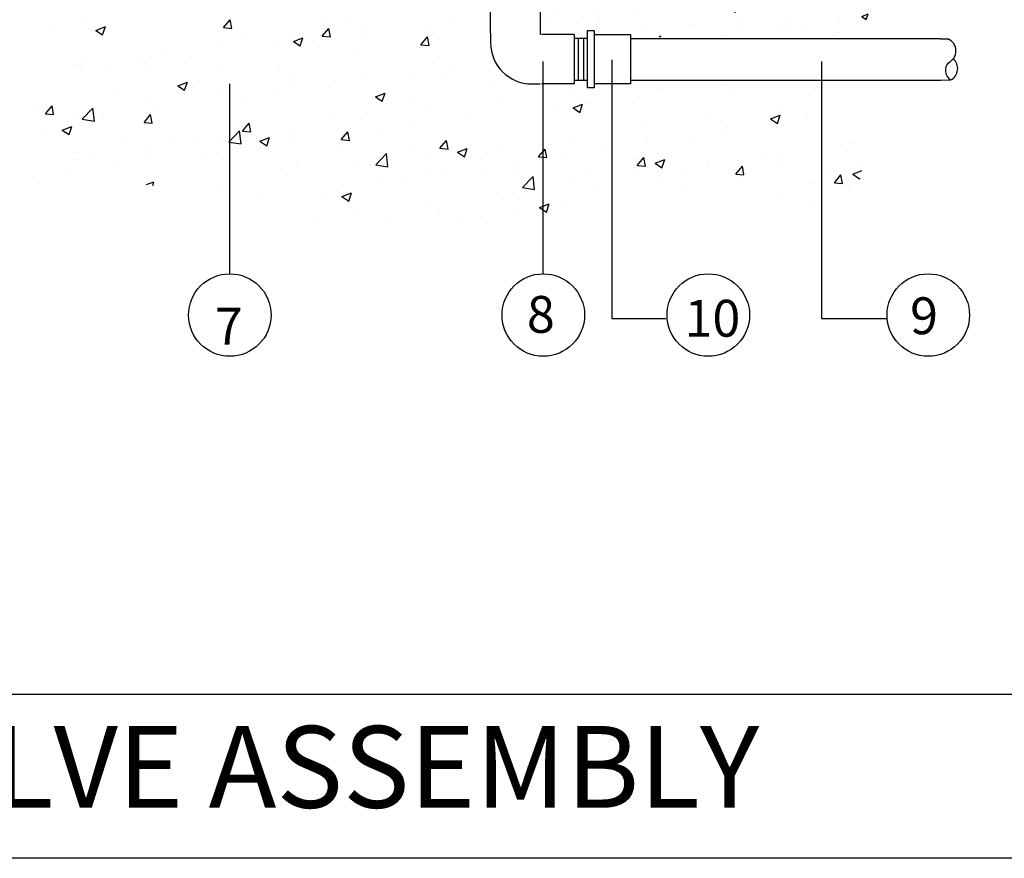
# Model space of a CAD drawing. Units: feet. Extents: x -76 to 35, y -15 to 18.
# Drawn here: x 28 to 31, y 9 to 11 of the extents above; entities that cross this region are included whole.
import ezdxf

# ---------------------------------------------------------------- set-up
doc = ezdxf.new("R2010")
doc.units = ezdxf.units.FT
doc.header["$LTSCALE"] = 0.5
doc.header["$MEASUREMENT"] = 0
doc.layers.get('0').update_dxf_attribs({"linetype": 'CONTINUOUS'})
for name, color, linetype in [('BORD-DET', 6, 'CONTINUOUS'), ('CALL0UT', 4, 'CONTINUOUS'), ('GRAVEL', 3, 'CONTINUOUS'), ('PIPE', 3, 'CONTINUOUS'), ('TEXT', 2, 'CONTINUOUS'), ('THREADS', 1, 'CONTINUOUS')]:
    doc.layers.add(name, color=color, linetype=linetype)
doc.styles.add('ARCHSTYL', font='ARCHSTYL.SHX', dxfattribs={"height": 1.5})
doc.styles.add('IRDET', font='leroy.shx')

# ---------------------------------------------------------------- blocks, each defined once
blk = doc.blocks.new('*X7')
at = {"color": 0}
for p, q in [((9.348, 12.026), (9.348, 12.026)), ((11.917, 11.908), (12.038, 12.052)), ((12.066, 11.895), (12.038, 12.052)), ((13.794, 12), (13.794, 12)), ((14.233, 12.011), (14.233, 12.011)), ((16.063, 12.009), (16.063, 12.009)), ((8.839, 11.957), (8.839, 11.957)), ((9.593, 11.858), (9.768, 11.926)), ((9.593, 11.858), (9.717, 11.774)), ((9.717, 11.774), (9.768, 11.926)), ((11.917, 11.908), (12.066, 11.895)), ((13.71, 11.751), (13.831, 11.895)), ((13.86, 11.738), (13.831, 11.895)), ((14.461, 11.905), (14.461, 11.905)), ((15.567, 11.954), (15.567, 11.954)), ((12.336, 11.75), (12.336, 11.75)), ((13.162, 11.717), (13.162, 11.717)), ((13.186, 11.658), (13.361, 11.725)), ((13.186, 11.658), (13.31, 11.574)), ((13.31, 11.574), (13.361, 11.725)), ((13.538, 11.676), (13.538, 11.676)), ((13.71, 11.751), (13.86, 11.738)), ((14.484, 11.801), (14.484, 11.801)), ((15.503, 11.595), (15.624, 11.738)), ((15.653, 11.581), (15.624, 11.738)), ((15.851, 11.701), (15.851, 11.701)), ((10.878, 11.499), (10.878, 11.499)), ((11.899, 11.557), (11.899, 11.557)), ((12.912, 11.594), (12.912, 11.594)), ((15.503, 11.595), (15.653, 11.581)), ((10.616, 11.381), (10.616, 11.381)), ((11.333, 11.386), (11.333, 11.386)), ((14.393, 11.451), (14.393, 11.451)), ((9.204, 11.245), (9.204, 11.245)), ((9.317, 11.194), (9.317, 11.194)), ((9.42, 11.249), (9.42, 11.249)), ((9.76, 11.179), (9.76, 11.179)), ((10.386, 11.261), (10.386, 11.261)), ((10.539, 11.189), (10.539, 11.189)), ((11.874, 11.132), (11.874, 11.132)), ((12.935, 11.201), (12.935, 11.201)), ((15.714, 11.249), (15.714, 11.249)), ((16.031, 11.105), (16.031, 11.105)), ((11.477, 10.95), (11.477, 10.95)), ((13.208, 11.076), (13.208, 11.076)), ((14.43, 11.073), (14.43, 11.073)), ((14.543, 11.019), (14.543, 11.019)), ((15.406, 11.023), (15.406, 11.023)), ((15.877, 10.963), (15.877, 10.963)), ((19.528, 10.94), (19.528, 10.94)), ((21.677, 10.949), (21.677, 10.949)), ((11.085, 10.852), (11.26, 10.919)), ((11.085, 10.852), (11.21, 10.768)), ((11.21, 10.768), (11.26, 10.919)), ((13.132, 10.885), (13.132, 10.885)), ((13.827, 10.815), (13.827, 10.815)), ((16.806, 10.826), (16.806, 10.826)), ((18.245, 10.764), (18.245, 10.764)), ((18.546, 10.85), (18.546, 10.85)), ((19.881, 10.794), (19.881, 10.794)), ((21.051, 10.866), (21.051, 10.866)), ((10.019, 10.7), (10.019, 10.7)), ((11.869, 10.725), (11.869, 10.725)), ((12.254, 10.608), (12.254, 10.608)), ((12.88, 10.69), (12.88, 10.69)), ((14.678, 10.652), (14.853, 10.719)), ((14.678, 10.652), (14.803, 10.568)), ((14.803, 10.568), (14.853, 10.719)), ((15.348, 10.576), (15.348, 10.576)), ((16.946, 10.576), (16.946, 10.576)), ((19.472, 10.659), (19.472, 10.659)), ((21.215, 10.737), (21.215, 10.737)), ((22.55, 10.681), (22.55, 10.681)), ((8.561, 10.45), (8.561, 10.45)), ((8.678, 10.342), (8.798, 10.485)), ((8.827, 10.329), (8.798, 10.485)), ((9.347, 10.241), (9.541, 10.444)), ((9.569, 10.207), (9.541, 10.444)), ((10.585, 10.549), (10.585, 10.549)), ((10.675, 10.4), (10.675, 10.4)), ((15.683, 10.416), (15.683, 10.416)), ((17.899, 10.452), (17.899, 10.452)), ((18.271, 10.451), (18.446, 10.519)), ((18.271, 10.451), (18.395, 10.367)), ((18.395, 10.367), (18.446, 10.519)), ((18.525, 10.534), (18.525, 10.534)), ((22.059, 10.455), (22.059, 10.455)), ((8.678, 10.342), (8.827, 10.329)), ((9.287, 10.362), (9.287, 10.362)), ((9.347, 10.241), (9.569, 10.207)), ((9.728, 10.275), (9.728, 10.275)), ((10.471, 10.185), (10.591, 10.328)), ((10.62, 10.172), (10.591, 10.328)), ((13.89, 10.326), (13.89, 10.326)), ((14.4, 10.24), (14.4, 10.24)), ((16.321, 10.244), (16.321, 10.244)), ((20.76, 10.268), (20.76, 10.268)), ((21.864, 10.251), (22.039, 10.318)), ((21.864, 10.251), (21.988, 10.167)), ((21.988, 10.167), (22.039, 10.318)), ((22.535, 10.336), (22.535, 10.336)), ((8.985, 10.045), (9.16, 10.113)), ((8.985, 10.045), (9.109, 9.962)), ((9.102, 10.193), (9.102, 10.193)), ((9.109, 9.962), (9.16, 10.113)), ((10.471, 10.185), (10.62, 10.172)), ((12.015, 9.827), (12.209, 10.03)), ((12.237, 9.793), (12.209, 10.03)), ((12.264, 10.028), (12.384, 10.171)), ((12.264, 10.028), (12.413, 10.015)), ((12.413, 10.015), (12.384, 10.171)), ((12.432, 10.075), (12.432, 10.075)), ((13.101, 10.053), (13.101, 10.053)), ((14.748, 10.037), (14.748, 10.037)), ((15.374, 10.119), (15.374, 10.119)), ((19.498, 10.108), (19.498, 10.108)), ((21.077, 10.085), (21.077, 10.085)), ((21.966, 10.087), (21.966, 10.087)), ((8.718, 9.967), (8.718, 9.967)), ((10.052, 9.911), (10.052, 9.911)), ((11.387, 9.855), (11.387, 9.855)), ((11.838, 9.893), (11.838, 9.893)), ((12.578, 9.845), (12.753, 9.912)), ((12.702, 9.761), (12.753, 9.912)), ((14.057, 9.871), (14.178, 10.015)), ((14.057, 9.871), (14.207, 9.858)), ((14.207, 9.858), (14.178, 10.015)), ((15.85, 9.714), (15.971, 9.858)), ((16, 9.701), (15.971, 9.858)), ((18.214, 9.932), (18.214, 9.932)), ((20.393, 9.88), (20.393, 9.88)), ((21.019, 9.963), (21.019, 9.963)), ((10.555, 9.717), (10.555, 9.717)), ((10.974, 9.825), (10.974, 9.825)), ((12.015, 9.827), (12.237, 9.793)), ((12.222, 9.704), (12.222, 9.704)), ((12.578, 9.845), (12.702, 9.761)), ((12.721, 9.798), (12.721, 9.798)), ((13.169, 9.829), (13.169, 9.829)), ((14.056, 9.742), (14.056, 9.742)), ((15.39, 9.686), (15.39, 9.686)), ((15.85, 9.714), (16, 9.701)), ((16.17, 9.645), (16.346, 9.712)), ((16.295, 9.561), (16.346, 9.712)), ((16.916, 9.744), (16.916, 9.744)), ((17.643, 9.557), (17.764, 9.701)), ((17.793, 9.544), (17.764, 9.701)), ((18.814, 9.673), (18.814, 9.673)), ((19.619, 9.835), (19.619, 9.835)), ((23.134, 9.787), (23.134, 9.787)), ((23.312, 9.799), (23.312, 9.799)), ((9.245, 9.632), (9.245, 9.632)), ((9.256, 9.529), (9.256, 9.529)), ((9.516, 9.575), (9.516, 9.575)), ((10.579, 9.575), (10.579, 9.575)), ((11.596, 9.622), (11.596, 9.622)), ((11.914, 9.519), (11.914, 9.519)), ((14.683, 9.414), (14.878, 9.617)), ((14.905, 9.379), (14.878, 9.617)), ((15.653, 9.584), (15.653, 9.584)), ((16.17, 9.645), (16.295, 9.561)), ((16.725, 9.629), (16.725, 9.629)), ((17.643, 9.557), (17.793, 9.544)), ((17.868, 9.548), (17.868, 9.548)), ((18.059, 9.573), (18.059, 9.573)), ((18.161, 9.585), (18.161, 9.585)), ((19.394, 9.516), (19.394, 9.516)), ((19.437, 9.4), (19.557, 9.544)), ((19.586, 9.387), (19.557, 9.544)), ((19.763, 9.445), (19.938, 9.512)), ((19.888, 9.361), (19.938, 9.512)), ((21.676, 9.536), (21.676, 9.536)), ((22.029, 9.623), (22.029, 9.623)), ((10.017, 9.414), (10.017, 9.414)), ((13.248, 9.463), (13.248, 9.463)), ((14.369, 9.408), (14.369, 9.408)), ((14.583, 9.406), (14.583, 9.406)), ((14.683, 9.414), (14.905, 9.379)), ((15.917, 9.35), (15.917, 9.35)), ((16.703, 9.335), (16.703, 9.335)), ((17.242, 9.465), (17.242, 9.465)), ((19.437, 9.4), (19.586, 9.387)), ((19.763, 9.445), (19.888, 9.361)), ((20.729, 9.46), (20.729, 9.46)), ((20.73, 9.435), (20.73, 9.435)), ((21.23, 9.243), (21.35, 9.387)), ((21.379, 9.23), (21.35, 9.387)), ((22.063, 9.404), (22.063, 9.404)), ((22.887, 9.309), (22.887, 9.309)), ((23.398, 9.347), (23.398, 9.347)), ((23.513, 9.392), (23.513, 9.392)), ((8.445, 9.207), (8.445, 9.207)), ((9.071, 9.289), (9.071, 9.289)), ((13.071, 9.221), (13.071, 9.221)), ((14.716, 9.133), (14.716, 9.133)), ((15.663, 9.258), (15.663, 9.258)), ((17.252, 9.293), (17.252, 9.293)), ((17.351, 9), (17.546, 9.203)), ((17.573, 8.965), (17.546, 9.203)), ((18.587, 9.237), (18.587, 9.237)), ((19.467, 9.275), (19.467, 9.275)), ((19.921, 9.181), (19.921, 9.181)), ((20.218, 9.286), (20.218, 9.286)), ((21.23, 9.243), (21.379, 9.23)), ((23.023, 9.087), (23.143, 9.23)), ((23.172, 9.073), (23.143, 9.23)), ((23.356, 9.245), (23.521, 9.308)), ((23.356, 9.245), (23.48, 9.161)), ((23.48, 9.161), (23.487, 9.179)), ((10.517, 9.054), (10.652, 9.106)), ((10.63, 9.04), (10.652, 9.106)), ((11.808, 9.061), (11.808, 9.061)), ((14.09, 9.051), (14.09, 9.051)), ((15.245, 9.084), (15.245, 9.084)), ((17.351, 9), (17.573, 8.965)), ((18.184, 9.099), (18.184, 9.099)), ((18.76, 9.036), (18.76, 9.036)), ((20.361, 8.977), (20.361, 8.977)), ((21.256, 9.124), (21.256, 9.124)), ((21.308, 9.101), (21.308, 9.101)), ((22.59, 9.068), (22.59, 9.068)), ((23.023, 9.087), (23.172, 9.073)), ((23.282, 8.967), (23.282, 8.967)), ((12.511, 8.843), (12.511, 8.843)), ((13.787, 8.834), (13.787, 8.834)), ((14.07, 8.839), (14.245, 8.906)), ((14.07, 8.839), (14.194, 8.755)), ((14.194, 8.755), (14.245, 8.906)), ((16.885, 8.912), (16.885, 8.912)), ((17.302, 8.786), (17.302, 8.786)), ((21.998, 8.791), (21.998, 8.791)), ((15.622, 8.752), (15.622, 8.752)), ((17.663, 8.638), (17.838, 8.706)), ((17.663, 8.638), (17.787, 8.555)), ((17.787, 8.555), (17.838, 8.706)), ((18.157, 8.686), (18.157, 8.686)), ((22.631, 8.662), (22.631, 8.662)), ((13.558, 8.471), (13.558, 8.471)), ((14.339, 8.576), (14.339, 8.576)), ((14.893, 8.415), (14.893, 8.415)), ((15.844, 8.535), (15.844, 8.535)), ((16.584, 8.479), (16.584, 8.479)), ((17.21, 8.562), (17.21, 8.562)), ((16.228, 8.358), (16.228, 8.358))]:
    blk.add_line(p, q, dxfattribs=at)

msp = doc.modelspace()

# ---------------------------------------------------------------- hatches: boundary and pattern name
at = {"layer": 'GRAVEL'}
h = msp.add_hatch(dxfattribs=at)
h.set_pattern_fill('AR-CONC', color=256, scale=0.025, style=0)
h.set_pattern_definition([(50, (41.77266, 10.60255), (0.179315, -0.015688), [0.01875, -0.20625]), (355, (41.77266, 10.60255), (-0.0346878, 0.188048), [0.015, -0.165]), (100.4514, (41.7876, 10.60124), (0.1446273, 0.17236), [0.015935, -0.1752855]), (46.1842, (41.77266, 10.65255), (0.2668103, -0.0413798), [0.028125, -0.309375]), (96.6356, (41.7949, 10.6491), (0.2336657, 0.2435295), [0.0239026, -0.262928]), (351.1842, (41.77266, 10.65255), (0.2336655, 0.2435297), [0.0225, -0.2475]), (21, (41.79766, 10.64005), (0.1492268, -0.1006547), [0.01875, -0.20625]), (326, (41.79766, 10.64005), (0.0608288, 0.1812875), [0.015, -0.165]), (71.4514, (41.8101, 10.63166), (0.2100557, 0.0806326), [0.015935, -0.1752855]), (37.5, (41.77266, 10.602545), (0.00303996, 0.08322346), [0, -0.163, 0, -0.1675, 0, -0.165625]), (7.5, (41.77266, 10.602545), (0.0657674, 0.0986029), [0, -0.0955, 0, -0.15925, 0, -0.063125]), (327.5, (41.71691, 10.602545), (0.1334556, -0.0056387), [0, -0.0625, 0, -0.195, 0, -0.25875]), (317.5, (41.69191, 10.60255), (0.1457965, 0.0250262), [0, -0.08125, 0, -0.1295, 0, -0.18375])])
h.paths.add_polyline_path([(29.4889, 11.6134), (29.6321, 11.6134), (29.6761, 11.2069), (30.4173, 11.2069), (30.4467, 11.0164), (30.41, 10.9431), (29.7715, 10.9431), (29.7715, 10.9578), (29.5146, 10.9578), (29.5146, 11.042), (29.4963, 11.042)])

# ---------------------------------------------------------------- linework, layer by layer
at = {"layer": 'BORD-DET'}
for p, q in [((35.2504, 9.1344), (25.6945, 9.1344)), ((35.2504, 8.6844), (25.6945, 8.6844))]:
    msp.add_line(p, q, dxfattribs=at)
at = {"layer": 'CALL0UT', "color": 2}
for p, q in [((29.5138, 10.2913), (29.5138, 10.875)), ((29.7024, 10.8793), (29.7024, 10.1686)), ((30.2787, 10.875), (30.2787, 10.1686)), ((28.652, 10.2913), (28.652, 10.8139)), ((29.7024, 10.1686), (29.8508, 10.1686)), ((30.2787, 10.1686), (30.4576, 10.1686))]:
    msp.add_line(p, q, dxfattribs=at)
at = {"layer": 'CALL0UT'}
for centre in [(28.652, 10.1779), (29.5138, 10.1779), (29.9674, 10.1779), (30.5722, 10.1779)]:
    msp.add_circle(centre, 0.1134, dxfattribs=at)
at = {"layer": 'PIPE'}
for p, q in [((29.3688, 10.9529), (29.3688, 11.0388)), ((29.5049, 11.0388), (29.5049, 10.9529)), ((29.3688, 10.9529), (29.3688, 10.9266)), ((29.5049, 10.9529), (29.5049, 10.9488)), ((29.5983, 10.9493), (29.5087, 10.9493)), ((29.5983, 10.9493), (29.5983, 10.8132)), ((29.5983, 10.9493), (29.5983, 10.8132)), ((29.5988, 10.9386), (29.5983, 10.9386)), ((29.5983, 10.9386), (29.5983, 10.8239)), ((29.6355, 10.9386), (29.5988, 10.9386)), ((29.6355, 10.96), (29.6535, 10.96)), ((29.6355, 10.8025), (29.6355, 10.96)), ((29.6535, 10.96), (29.6535, 10.8025)), ((29.6535, 10.9493), (29.7539, 10.9493)), ((29.7544, 10.8132), (29.7544, 10.9493)), ((30.2969, 10.9374), (29.7555, 10.9374)), ((30.6056, 10.9374), (30.2942, 10.9374)), ((30.6056, 10.9374), (30.6261, 10.9374)), ((29.4822, 10.8132), (29.5051, 10.8132)), ((29.5983, 10.8132), (29.5087, 10.8132)), ((29.5991, 10.8239), (29.5983, 10.8239)), ((29.5991, 10.8239), (29.6359, 10.8239)), ((29.6535, 10.8025), (29.6355, 10.8025)), ((29.7539, 10.8132), (29.6535, 10.8132)), ((29.7555, 10.8239), (30.2989, 10.8239)), ((30.2935, 10.8239), (30.6056, 10.8239)), ((30.6056, 10.8239), (30.6344, 10.8242))]:
    msp.add_line(p, q, dxfattribs=at)
for centre, radius, start, end in [((30.6125, 10.9042), 0.0358, 294.7835, 67.7453), ((29.4822, 10.9266), 0.1134, 180, 270), ((30.6173, 10.8556), 0.0357, 298.5865, 47.8192), ((30.65, 10.8508), 0.0308, 136.9729, 239.5395)]:
    msp.add_arc(centre, radius, start, end, dxfattribs=at)
at = {"layer": 'THREADS'}
for p, q in [((29.6094, 10.9388), (29.6094, 10.8232)), ((29.6245, 10.9388), (29.6245, 10.8232))]:
    msp.add_line(p, q, dxfattribs=at)

# ---------------------------------------------------------------- block references
at = {"layer": 'GRAVEL', "xscale": 0.1511999999999993, "yscale": 0.1512000000000009, "zscale": 0.1512}
msp.add_blockref('*X7', (26.8329, 9.1676), dxfattribs=at)

# ---------------------------------------------------------------- texts
at = {"layer": 'TEXT', "style": 'IRDET'}
for s, height, p in [('8', 0.1013, (29.4687, 10.1291)), ('10', 0.10125, (29.9021, 10.1185)), ('9', 0.1013, (30.5222, 10.1253)), ('7', 0.1013, (28.6105, 10.0967))]:
    msp.add_text(s, height=height, dxfattribs=at).set_placement(p)
at = {"layer": 'TEXT', "color": 4, "style": 'ARCHSTYL'}
msp.add_text('FLUSH VALVE ASSEMBLY', height=0.225, dxfattribs=at).set_placement((26.6051, 8.8233))

doc.saveas('drawing.dxf')
